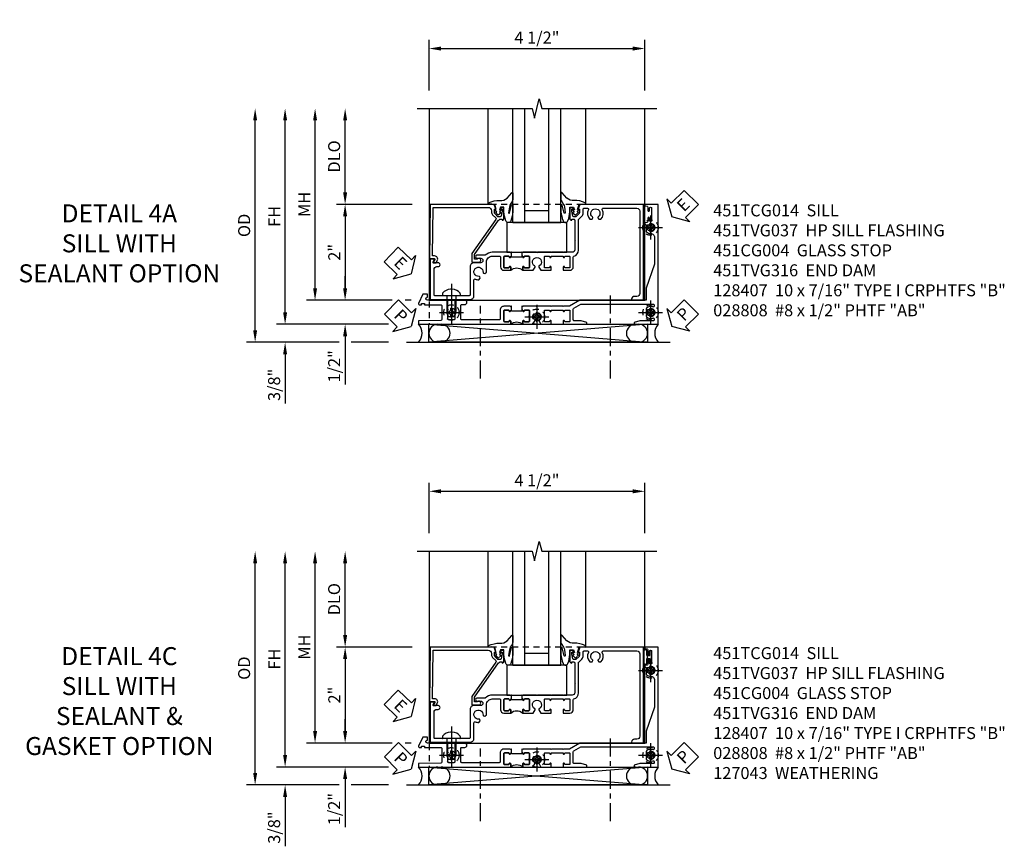
# Model space of a CAD drawing. Extents: x 0 to 104, y 0 to 66.
# Drawn here: x 30 to 51, y 23 to 41 of the extents above; entities that cross this region are included whole.
import ezdxf

# ---------------------------------------------------------------- set-up
doc = ezdxf.new("R2010")
doc.units = 0
doc.header["$LTSCALE"] = 0.5
doc.header["$MEASUREMENT"] = 0
for name, pattern in [('CENTER', [2, 1.25, -0.25, 0.25, -0.25]), ('CENTER2', [1.125, 0.75, -0.125, 0.125, -0.125]), ('HIDDEN', [0.375, 0.25, -0.125])]:
    doc.linetypes.add(name, pattern=pattern)
doc.layers.get('0').update_dxf_attribs({"color": 4, "linetype": 'CONTINUOUS'})
for name, color, linetype in [('CENTER', 1, 'CENTER'), ('DIME', 2, 'CONTINUOUS'), ('hidden', 3, 'HIDDEN'), ('TEXT', 3, 'CONTINUOUS')]:
    doc.layers.add(name, color=color, linetype=linetype)
doc.styles.get("Standard").update_dxf_attribs({"font": 'arial.ttf'})
doc.dimstyles.new('EXT_ON-OFF', dxfattribs={"dimscale": 2, "dimtxt": 0.125, "dimasz": 0.125, "dimexe": 0.09, "dimexo": 0.1875, "dimgap": 0.05, "dimtad": 3, "dimdec": 5, "dimzin": 3, "dimdsep": 46, "dimlunit": 5, "dimtxsty": 'Standard', "dimcen": 0, "dimse2": 1, "dimazin": 0, "dimtfac": 1, "dimtdec": 4, "dimtofl": 0, "dimtmove": 0, "dimatfit": 0, "dimfxl": 1, "dimfrac": 2, "dimtolj": 1, "dimtzin": 3, "dimarcsym": 0})
doc.dimstyles.new('EXT_ON-ON', dxfattribs={"dimscale": 2, "dimtxt": 0.125, "dimasz": 0.125, "dimexe": 0.09, "dimexo": 0.1875, "dimgap": 0.05, "dimtad": 3, "dimdec": 5, "dimzin": 3, "dimdsep": 46, "dimlunit": 5, "dimtxsty": 'Standard', "dimcen": 0, "dimazin": 0, "dimtfac": 1, "dimtdec": 4, "dimtofl": 0, "dimtmove": 0, "dimatfit": 0, "dimfxl": 1, "dimfrac": 2, "dimtolj": 1, "dimtzin": 3, "dimarcsym": 0})

# ---------------------------------------------------------------- blocks, each defined once
blk = doc.blocks.new('*D109')
at = {"layer": 'DIME', "color": 0, "linetype": 'Continuous', "lineweight": -2, "transparency": 16777216}
for p, q in [((-4.752, -1.25), (-4.752, 2.75)), ((-2.595, -1.5), (-4.932, -1.5)), ((-2.344, -1.5), (-2.345, -1.5))]:
    blk.add_line(p, q, dxfattribs=at)
at = {"layer": 'DIME', "color": 0, "linetype": 'Continuous', "transparency": 16777216}
for points in [[(-4.793, 2.75), (-4.71, 2.75), (-4.752, 3)], [(-4.793, -1.25), (-4.71, -1.25), (-4.752, -1.5)]]:
    blk.add_solid(points, dxfattribs=at)
at = {"layer": 'DIME', "color": 0, "linetype": 'Continuous', "transparency": 16777216, "insert": (-4.977, 0.75), "char_height": 0.25, "attachment_point": 5, "rotation": 90}
blk.add_mtext('\\A1;FH  ', dxfattribs=at)
blk = doc.blocks.new('*D110')
at = {"layer": 'DIME', "color": 0, "lineweight": -2, "transparency": 16777216}
for p, q in [((-3.5, 1.25), (-3.5, 2.75)), ((-2.101, 1), (-3.68, 1))]:
    blk.add_line(p, q, dxfattribs=at)
at = {"layer": 'DIME', "color": 0, "transparency": 16777216}
for points in [[(-3.542, 2.75), (-3.458, 2.75), (-3.5, 3)], [(-3.542, 1.25), (-3.458, 1.25), (-3.5, 1)]]:
    blk.add_solid(points, dxfattribs=at)
at = {"layer": 'DIME', "color": 0, "transparency": 16777216, "insert": (-3.729, 2), "char_height": 0.25, "attachment_point": 5, "rotation": 90}
blk.add_mtext('\\A1;DLO', dxfattribs=at)
blk = doc.blocks.new('*D117')
at = {"layer": 'DIME', "color": 0, "lineweight": -2, "transparency": 16777216}
for p, q in [((-2.101, 1), (-3.68, 1)), ((-3.5, 0.75), (-3.5, -0.75)), ((-2.517, -1), (-3.68, -1)), ((-2.125, -1), (-2.251, -1))]:
    blk.add_line(p, q, dxfattribs=at)
at = {"layer": 'DIME', "color": 0, "transparency": 16777216}
for points in [[(-3.542, 0.75), (-3.458, 0.75), (-3.5, 1)], [(-3.542, -0.75), (-3.458, -0.75), (-3.5, -1)]]:
    blk.add_solid(points, dxfattribs=at)
at = {"layer": 'DIME', "color": 0, "transparency": 16777216, "insert": (-3.726, 0), "char_height": 0.25, "attachment_point": 5, "rotation": 90}
blk.add_mtext('\\A1;2"', dxfattribs=at)
blk = doc.blocks.new('B028808H')
for p, q in [((-0.091, 0.015), (-0.06, 0.015)), ((-0.091, 0.015), (-0.091, -0.015)), ((-0.015, 0.091), (-0.015, 0.06)), ((-0.015, 0.091), (0.015, 0.091)), ((0.015, 0.091), (0.015, 0.06)), ((0.06, 0.015), (0.091, 0.015)), ((0.091, 0.015), (0.091, -0.015)), ((-0.091, -0.015), (-0.06, -0.015)), ((-0.015, -0.06), (-0.015, -0.091)), ((-0.015, -0.091), (0.015, -0.091)), ((0.015, -0.06), (0.015, -0.091)), ((0.06, -0.015), (0.091, -0.015))]:
    blk.add_line(p, q)
blk.add_circle((0, 0), 0.161)
for centre, start, end in [((-0.06, 0.06), 270, 0), ((0.06, 0.06), 180, 270), ((-0.06, -0.06), 0, 89.9999), ((0.06, -0.06), 90, 180)]:
    blk.add_arc(centre, 0.0455, start, end)
at = {"layer": 'CENTER'}
for p, q in [((0, 0.25), (0, -0.25)), ((-0.25, 0), (0.25, 0))]:
    blk.add_line(p, q, dxfattribs=at)
blk = doc.blocks.new('*D116')
at = {"layer": 'DIME', "color": 0, "lineweight": -2, "transparency": 16777216}
for p, q in [((-3.5, -0.75), (-3.5, -0.5)), ((-2.517, -1), (-3.68, -1)), ((-2.125, -1), (-2.251, -1)), ((-3.5, -1.75), (-3.5, -2.755))]:
    blk.add_line(p, q, dxfattribs=at)
at = {"layer": 'DIME', "color": 0, "transparency": 16777216}
for points in [[(-3.542, -0.75), (-3.458, -0.75), (-3.5, -1)], [(-3.542, -1.75), (-3.458, -1.75), (-3.5, -1.5)]]:
    blk.add_solid(points, dxfattribs=at)
at = {"layer": 'DIME', "color": 0, "transparency": 16777216, "insert": (-3.729, -2.378), "char_height": 0.25, "attachment_point": 5, "rotation": 90}
blk.add_mtext('\\A1;1/2"', dxfattribs=at)
blk = doc.blocks.new('*D118')
at = {"layer": 'DIME', "color": 0, "lineweight": -2, "transparency": 16777216}
for p, q in [((-4.752, -1.25), (-4.752, -1)), ((-2.595, -1.5), (-4.932, -1.5)), ((-2.344, -1.5), (-2.345, -1.5)), ((-3.625, -1.875), (-4.932, -1.875)), ((-2.594, -1.875), (-3.375, -1.875)), ((-4.752, -2.125), (-4.752, -3.153))]:
    blk.add_line(p, q, dxfattribs=at)
at = {"layer": 'DIME', "color": 0, "transparency": 16777216}
for points in [[(-4.793, -1.25), (-4.71, -1.25), (-4.752, -1.5)], [(-4.793, -2.125), (-4.71, -2.125), (-4.752, -1.875)]]:
    blk.add_solid(points, dxfattribs=at)
at = {"layer": 'DIME', "color": 0, "transparency": 16777216, "insert": (-4.981, -2.764), "char_height": 0.25, "attachment_point": 5, "rotation": 90}
blk.add_mtext('\\A1;3/8"', dxfattribs=at)
blk = doc.blocks.new('*D141')
at = {"layer": 'DIME', "color": 0, "lineweight": -2, "transparency": 16777216}
for p, q in [((-5.377, -1.625), (-5.377, 2.75)), ((-3.625, -1.875), (-5.557, -1.875)), ((-2.594, -1.875), (-3.375, -1.875))]:
    blk.add_line(p, q, dxfattribs=at)
at = {"layer": 'DIME', "color": 0, "transparency": 16777216}
for points in [[(-5.418, 2.75), (-5.335, 2.75), (-5.377, 3)], [(-5.418, -1.625), (-5.335, -1.625), (-5.377, -1.875)]]:
    blk.add_solid(points, dxfattribs=at)
at = {"layer": 'DIME', "color": 0, "transparency": 16777216, "insert": (-5.606, 0.562), "char_height": 0.25, "attachment_point": 5, "rotation": 90}
blk.add_mtext('\\A1;OD', dxfattribs=at)
blk = doc.blocks.new('*D108')
at = {"layer": 'DIME', "color": 0, "lineweight": -2, "transparency": 16777216}
for p, q in [((-1.75, 3.375), (-1.75, 4.43)), ((2.75, 3.375), (2.75, 4.43)), ((-1.5, 4.25), (2.5, 4.25))]:
    blk.add_line(p, q, dxfattribs=at)
at = {"layer": 'DIME', "color": 0, "transparency": 16777216}
for points in [[(-1.5, 4.292), (-1.5, 4.208), (-1.75, 4.25)], [(2.5, 4.292), (2.5, 4.208), (2.75, 4.25)]]:
    blk.add_solid(points, dxfattribs=at)
at = {"layer": 'DIME', "color": 0, "transparency": 16777216, "insert": (0.5, 4.479), "char_height": 0.25, "attachment_point": 5}
blk.add_mtext('\\A1;4 1/2"', dxfattribs=at)
blk = doc.blocks.new('*D140')
at = {"layer": 'DIME', "color": 0, "lineweight": -2, "transparency": 16777216}
for p, q in [((-4.127, -0.75), (-4.127, 2.75)), ((-2.517, -1), (-4.307, -1)), ((-2.125, -1), (-2.251, -1))]:
    blk.add_line(p, q, dxfattribs=at)
at = {"layer": 'DIME', "color": 0, "transparency": 16777216}
for points in [[(-4.168, 2.75), (-4.085, 2.75), (-4.127, 3)], [(-4.168, -0.75), (-4.085, -0.75), (-4.127, -1)]]:
    blk.add_solid(points, dxfattribs=at)
at = {"layer": 'DIME', "color": 0, "transparency": 16777216, "insert": (-4.352, 1), "char_height": 0.25, "attachment_point": 5, "rotation": 90}
blk.add_mtext('\\A1;MH', dxfattribs=at)
blk = doc.blocks.new('ESEAL2')
at = {"layer": 'TEXT', "color": 7}
for p, q in [((0.196, 0.338), (0, 0)), ((0.196, 0.21), (0.196, 0.338)), ((0.575, 0.21), (0.196, 0.21)), ((0.575, 0.21), (0.575, -0.21)), ((0.196, -0.338), (0, 0)), ((0.575, -0.21), (0.196, -0.21)), ((0.196, -0.21), (0.196, -0.338))]:
    blk.add_line(p, q, dxfattribs=at)
at = {"layer": 'TEXT', "color": 3}
blk.add_text('E', height=0.25, dxfattribs=at).set_placement((0.247, -0.116))
blk = doc.blocks.new('PSEAL1')
at = {"layer": 'TEXT', "color": 7}
for p, q in [((-0.575, 0.21), (-0.196, 0.21)), ((-0.575, 0.21), (-0.575, -0.21)), ((-0.196, 0.21), (-0.196, 0.338)), ((-0.196, 0.338), (0, 0)), ((-0.196, -0.338), (0, 0)), ((-0.575, -0.21), (-0.196, -0.21)), ((-0.196, -0.21), (-0.196, -0.338))]:
    blk.add_line(p, q, dxfattribs=at)
at = {"layer": 'TEXT', "color": 3}
blk.add_text('P', height=0.25, dxfattribs=at).set_placement((-0.413, -0.116))
blk = doc.blocks.new('PSEAL2')
at = {"layer": 'TEXT', "color": 7}
for p, q in [((0.196, 0.338), (0, 0)), ((0.196, 0.21), (0.196, 0.338)), ((0.575, 0.21), (0.196, 0.21)), ((0.575, 0.21), (0.575, -0.21)), ((0.196, -0.338), (0, 0)), ((0.196, -0.21), (0.196, -0.338)), ((0.575, -0.21), (0.196, -0.21))]:
    blk.add_line(p, q, dxfattribs=at)
at = {"layer": 'TEXT', "color": 3}
blk.add_text('P', height=0.25, dxfattribs=at).set_placement((0.247, -0.116))
blk = doc.blocks.new('ESEAL1')
at = {"layer": 'TEXT', "color": 7}
for p, q in [((-0.575, 0.21), (-0.575, -0.21)), ((-0.575, 0.21), (-0.196, 0.21)), ((-0.196, 0.338), (0, 0)), ((-0.196, 0.21), (-0.196, 0.338)), ((-0.196, -0.338), (0, 0)), ((-0.575, -0.21), (-0.196, -0.21)), ((-0.196, -0.21), (-0.196, -0.338))]:
    blk.add_line(p, q, dxfattribs=at)
at = {"layer": 'TEXT', "color": 3}
blk.add_text('E', height=0.25, dxfattribs=at).set_placement((-0.413, -0.116))
blk = doc.blocks.new('B451CG004')
blk.add_lwpolyline([(-0.846, -0.448, 0.198912), (-0.784, -0.423), (-0.72, -0.358, -0.36397), (-0.688, -0.356), (0.027, -0.856), (0.204, -0.856), (0.204, -0.71, 1.646335), (0.141, -0.743), (0.141, -0.801), (0.044, -0.801), (-0.671, -0.3), (-0.671, -0.288, -0.414214), (-0.691, -0.268), (-0.691, -0.226), (-0.669, -0.226, 0.414214), (-0.707, -0.188), (-0.909, -0.188, 0.414214), (-0.929, -0.208), (-0.929, -0.237, 0.414214), (-0.909, -0.257), (-0.897, -0.257), (-0.897, -0.228), (-0.859, -0.228), (-0.757, -0.249, -0.354119), (-0.741, -0.269), (-0.741, -0.312), (-0.808, -0.378, -0.198912), (-0.825, -0.386), (-0.897, -0.386), (-0.897, -0.357), (-1, -0.393), (-1, -1.726), (0.139, -1.741), (0.139, -1.633), (0.203, -1.67, 0.589045), (0.218, -1.661), (0.216, -1.604), (0.171, -1.578, 0.57735), (0.076, -1.633), (0.076, -1.677), (-0.938, -1.664), (-0.938, -0.518, -0.414214), (-0.867, -0.448)], format="xyb", close=True)
blk = doc.blocks.new('B027073')
blk.add_lwpolyline([(0.625, 0), (0.625, 0.625), (-0.625, 0.625), (-0.625, 0)], close=True)
blk = doc.blocks.new('B027074-M')
blk.add_lwpolyline([(0.062, 0.144), (0.035, 0.149), (0.069, 0.257), (0.13, 0.261), (0.205, 0.259), (0.195, 0.29, 0.12571), (-0.037, 0.341, -0.226084), (-0.19, 0.391), (-0.286, 0.502, 0.644976), (-0.312, 0.49), (-0.31, 0.361, 0.151869), (-0.294, 0.316), (-0.255, 0.257, -0.029345), (-0.238, 0.205), (-0.221, 0.083, -0.653812), (-0.241, 0.076), (-0.285, 0.241, 0.888636), (-0.31, 0.239), (-0.31, 0.105, 0.064205), (-0.268, -0.084, 0.689636), (-0.165, -0.084, 0.070356), (-0.124, 0.105), (-0.124, 0.201), (-0.051, 0.201), (-0.029, 0.147), (-0.068, 0.142), (-0.034, 0.106), (-0.065, 0.084), (-0.004, 0.03), (0.052, 0.096), (0.027, 0.106)], format="xyb", close=True)
blk = doc.blocks.new('S451GT1000')
for p, q in [((-1, -0.625), (-1, -3)), ((0, -0.625), (-1, -0.625)), ((-0.75, -0.625), (-0.75, -3)), ((-0.25, -0.625), (-0.25, -3)), ((0, -0.625), (0, -3)), ((-1.518, -1), (-1.518, -3)), ((-0.25, -0.875), (-0.75, -0.875)), ((0.517, -1), (0.517, -3))]:
    blk.add_line(p, q)
at = {"rotation": 180}
blk.add_blockref('B027074-M', (-1.312, -0.742), dxfattribs=at)
at = {"xscale": -1, "rotation": 180}
blk.add_blockref('B027074-M', (0.312, -0.742), dxfattribs=at)
blk = doc.blocks.new('B128407')
for p, q in [((-0.133, 0.02), (-0.133, -0.02)), ((0, 0.178), (0, -0.178)), ((0, 0.095), (0.312, 0.095)), ((0.312, 0.095), (0.438, 0.065)), ((0.438, 0.065), (0.438, -0.065)), ((0, -0.095), (0.312, -0.095)), ((0.312, -0.095), (0.438, -0.065))]:
    blk.add_line(p, q)
at = {"ltscale": 0.5}
for p, q in [((-0.038, 0.186), (-0.008, 0.186)), ((-0.038, -0.186), (-0.008, -0.186))]:
    blk.add_line(p, q, dxfattribs=at)
for centre, radius, start, end in [((0.067, 0.02), 0.2, 125.5224, 180), ((-0.038, 0.167), 0.02, 90, 125.5224), ((-0.008, 0.178), 0.008, 0, 90), ((0.067, -0.02), 0.2, 180, 234.4776), ((-0.038, -0.167), 0.02, 234.4776, 270)]:
    blk.add_arc(centre, radius, start, end)
blk.add_arc((-0.008, -0.178), 0.008, 270, 0, dxfattribs=at)
at = {"layer": 'CENTER', "ltscale": 0.5}
blk.add_line((-0.25, 0), (0.562, 0), dxfattribs=at)
blk = doc.blocks.new('451TVG037-1')
blk.add_lwpolyline([(-0.13, -2.683), (-0.05, -2.683), (-0.05, -2.667), (-0.034, -2.667, 1.008231), (-0.035, -2.636, -0.419023), (-0.05, -2.621), (-0.05, -2.541, -0.414214), (-0.035, -2.526), (0.18, -2.526, -0.414214), (0.195, -2.541), (0.195, -2.621, -0.419023), (0.18, -2.636, 1.008231), (0.18, -2.667), (0.245, -2.667), (0.245, -2.454), (0.168, -2.41, 0.381934), (0.148, -2.414, -3.042782), (0.148, -2.326, 0.381934), (0.168, -2.33), (0.245, -2.286), (0.245, -2.073), (0.18, -2.073, 1.008231), (0.18, -2.104, -0.419023), (0.195, -2.119), (0.195, -2.199, -0.414214), (0.18, -2.214), (-0.035, -2.214, -0.414214), (-0.05, -2.199), (-0.05, -2.119, -0.419023), (-0.035, -2.104, 1.008231), (-0.034, -2.073), (-0.05, -2.073), (-0.05, -1.823), (-0.034, -1.823, 1.008231), (-0.035, -1.792, -0.419023), (-0.05, -1.777), (-0.05, -1.697, -0.414214), (-0.035, -1.682), (0.18, -1.682, -0.414214), (0.195, -1.697), (0.195, -1.777, -0.419023), (0.18, -1.792, 1.008231), (0.18, -1.823), (0.245, -1.823), (0.245, -1.33), (0.206, -1.33), (0.175, -1.446), (0.175, -1.592, -0.414214), (0.155, -1.612), (-0.072, -1.612, -0.267949), (-0.09, -1.602), (-0.175, -1.454), (-0.175, 0.054, -0.414214), (-0.155, 0.074), (-0.133, 0.074, -0.531846), (-0.115, 0.047, 0.290442), (-0.091, -0.084, 0.209104), (-0.08, -0.089), (-0.054, -0.089, 0.267949), (-0.041, -0.082), (-0.04, -0.079, 0.381934), (-0.044, -0.059, -3.042782), (0.044, -0.059, 0.381934), (0.04, -0.079), (0.041, -0.082, 0.267949), (0.054, -0.089), (0.08, -0.089, 0.209104), (0.091, -0.084, 0.290442), (0.115, 0.047, -0.531846), (0.133, 0.074), (0.155, 0.074, -0.414214), (0.175, 0.054), (0.175, -0.223), (0.206, -0.339), (0.245, -0.339), (0.245, 0.161), (-2.255, 0.161), (-2.255, -0.12), (-2.226, -0.12), (-2.218, -0.074, -0.36397), (-2.198, -0.057), (-2.127, -0.057, 1), (-2.127, -0.023), (-2.172, -0.023, -1), (-2.172, 0.023), (-1.923, 0.023, -1), (-1.923, -0.023), (-1.968, -0.023, 1), (-1.968, -0.057), (-1.898, -0.057, -0.36397), (-1.878, -0.074), (-1.87, -0.12), (-1.834, -0.12), (-1.834, -0.107, -0.32264), (-1.82, -0.088, 0.183205), (-1.812, -0.082), (-1.811, -0.079, 0.381934), (-1.815, -0.059, -3.042782), (-1.727, -0.059, 0.381934), (-1.731, -0.079), (-1.73, -0.082, 0.267949), (-1.717, -0.089), (-1.691, -0.089, 0.209104), (-1.68, -0.084, 0.19003), (-1.647, 0.001, -0.41565), (-1.567, 0.081), (-1.005, 0.081), (-0.505, -0.09), (-0.255, -0.09), (-0.255, -0.824), (-0.245, -0.834), (-0.255, -0.844), (-0.255, -1.475), (-0.13, -1.692), (-0.13, -1.813), (-0.12, -1.823), (-0.13, -1.833), (-0.13, -2.063), (-0.12, -2.073), (-0.13, -2.083), (-0.13, -2.36), (-0.12, -2.37), (-0.13, -2.38), (-0.13, -2.657), (-0.12, -2.667), (-0.13, -2.677)], format="xyb", close=True)
blk = doc.blocks.new('451TVG037-2')
blk.add_lwpolyline([(-0.245, 0.141), (-0.325, 0.141), (-0.325, 0.136), (-0.315, 0.126), (-0.325, 0.116), (-0.325, -0.015, 0.414214), (-0.245, -0.095), (-0.06, -0.095, -0.414214), (-0.04, -0.115), (-0.04, -0.494), (-0.03, -0.504), (-0.04, -0.514), (-0.04, -0.893, -0.414214), (-0.06, -0.913), (-0.34, -0.913, -0.414214), (-0.36, -0.893), (-0.36, -0.833, 1), (-0.45, -0.833), (-0.45, -1.038), (-0.205, -1.038), (-0.195, -1.028), (-0.185, -1.038), (-0.06, -1.038, -0.414214), (-0.04, -1.058), (-0.04, -1.165, -0.414214), (-0.06, -1.185), (-0.45, -1.185), (-0.45, -1.612, -1), (-0.512, -1.612), (-0.575, -1.612), (-0.575, -1.705), (-0.384, -1.794, 0.548619), (-0.356, -1.776), (-0.356, -1.733), (-0.386, -1.733), (-0.386, -1.671), (-0.356, -1.671), (-0.356, -1.33, -0.414214), (-0.336, -1.31), (-0.205, -1.31), (-0.195, -1.3), (-0.185, -1.31), (-0.05, -1.31, -0.408201), (-0.03, -1.33), (-0.02, -1.796), (0.05, -1.796), (0.05, 0.126), (-0.016, 0.126, 1.008231), (-0.015, 0.095, -0.419023), (0, 0.08), (0, 0, -0.414214), (-0.015, -0.015), (-0.23, -0.015, -0.414214), (-0.245, 0), (-0.245, 0.08, -0.419023), (-0.23, 0.095, 1.008231), (-0.23, 0.126), (-0.245, 0.126)], format="xyb", close=True)
blk = doc.blocks.new('451TVG037-3')
blk.add_lwpolyline([(1.5, -0.047, -0.4), (1.5, 0.203), (1.434, 0.203, -1.008231), (1.435, 0.234, 0.419023), (1.45, 0.249), (1.45, 0.329, 0.414214), (1.435, 0.344), (1.22, 0.344, 0.414214), (1.205, 0.329), (1.205, 0.249, 0.419023), (1.22, 0.234, -1.008231), (1.22, 0.203), (1.205, 0.203), (1.205, 0.188), (1.226, 0.188), (1.226, -0.031), (1.205, -0.031), (1.205, -0.047), (1.22, -0.047, -1.008231), (1.22, -0.078, 0.419023), (1.205, -0.093), (1.205, -0.173, 0.414214), (1.22, -0.188), (1.435, -0.188, 0.414214), (1.45, -0.173), (1.45, -0.093, 0.419023), (1.435, -0.078, -1.008231), (1.434, -0.047)], format="xyb", close=True)
blk = doc.blocks.new('B451TVG037')
for name, p in [('451TVG037-1', (1.255, 2.87)), ('451TVG037-3', (0, 0)), ('451TVG037-2', (1.45, -0.173))]:
    blk.add_blockref(name, p)
blk = doc.blocks.new('B451TCG014')
for points in [[(0, 0.187), (0.08, 0.187), (0.08, 0.203), (0.095, 0.203, 1), (0.095, 0.234), (0.095, 0.234, -0.414214), (0.08, 0.249), (0.08, 0.329, -0.414214), (0.095, 0.344), (0.31, 0.344, -0.414214), (0.325, 0.329), (0.325, 0.249, -0.414214), (0.31, 0.234), (0.309, 0.234, 1), (0.309, 0.203), (0.375, 0.203), (0.375, 0.421), (0.306, 0.46, 0.421864), (0.285, 0.455, -3.93644), (0.285, 0.545, 0.421864), (0.306, 0.54), (0.375, 0.579), (0.375, 0.797), (0.309, 0.797, 1), (0.309, 0.766), (0.31, 0.766, -0.414214), (0.325, 0.751), (0.325, 0.671, -0.414214), (0.31, 0.656), (0.095, 0.656, -0.414214), (0.08, 0.671), (0.08, 0.751, -0.414214), (0.095, 0.766), (0.095, 0.766, 1), (0.095, 0.797), (0.08, 0.797), (0.08, 1.047), (0.095, 1.047, 1), (0.095, 1.078), (0.095, 1.078, -0.414214), (0.08, 1.093), (0.08, 1.173, -0.414214), (0.095, 1.188), (0.31, 1.188, -0.414214), (0.325, 1.173), (0.325, 1.093, -0.414214), (0.31, 1.078), (0.309, 1.078, 1), (0.309, 1.047), (0.375, 1.047), (0.375, 1.188, 0.414214), (0.305, 1.258), (0.1, 1.258, -0.336225), (0.081, 1.273, 0.336225), (-0.044, 1.367), (-0.676, 1.367, -0.198912), (-0.69, 1.373), (-0.751, 1.435, 0.198912), (-0.825, 1.465), (-0.9, 1.465, -0.414214), (-0.92, 1.485), (-0.92, 1.556, -0.567084), (-0.891, 1.573, 0.338898), (-0.692, 1.606), (-0.692, 1.649), (-0.718, 1.664, 0.374693), (-0.737, 1.66, -2.917647), (-0.737, 1.777, 0.374693), (-0.718, 1.773), (-0.692, 1.788), (-0.692, 1.832, 0.338898), (-0.891, 1.864, -0.567084), (-0.92, 1.882), (-0.92, 2.586, -0.414214), (-0.86, 2.646), (0.86, 2.646, -0.414214), (0.92, 2.586), (0.92, 2.536, 0.414214), (0.98, 2.476), (1, 2.476), (1, 2.726), (-1, 2.726), (-1, 1.393), (-0.897, 1.357), (-0.897, 1.385), (-0.825, 1.385, -0.198912), (-0.808, 1.378), (-0.741, 1.312), (-0.741, 1.269, -0.354119), (-0.757, 1.249), (-0.859, 1.228), (-0.897, 1.228), (-0.897, 1.256), (-0.909, 1.256, 0.414214), (-0.929, 1.236), (-0.929, 1.208, 0.414214), (-0.909, 1.187), (-0.707, 1.187, 0.414214), (-0.669, 1.225), (-0.691, 1.225), (-0.691, 1.268, -0.414214), (-0.671, 1.288), (-0.26, 1.288), (-0.25, 1.298), (-0.24, 1.288), (-0.05, 1.288, -0.414214), (0, 1.238), (0, 1.057), (0.01, 1.047), (0, 1.037), (0, 0.807), (0.01, 0.797), (0, 0.787), (0, 0.51), (0.01, 0.5), (0, 0.49), (0, 0.213), (0.01, 0.203), (0, 0.193)], [(0.08, 0.187), (0.101, 0.187), (0.101, -0.032), (0.08, -0.032), (0.08, -0.047), (0.095, -0.047, -1), (0.095, -0.078), (0.095, -0.078, 0.414214), (0.08, -0.093), (0.08, -0.173, 0.414214), (0.095, -0.188), (0.31, -0.188, 0.414214), (0.325, -0.173), (0.325, -0.093, 0.414214), (0.31, -0.078), (0.309, -0.078, -1), (0.309, -0.047), (0.375, -0.047, -0.4), (0.375, 0.203), (0.309, 0.203, -1), (0.309, 0.234), (0.31, 0.234, 0.414214), (0.325, 0.249), (0.325, 0.329, 0.414214), (0.31, 0.344), (0.095, 0.344, 0.414214), (0.08, 0.329), (0.08, 0.249, 0.414214), (0.095, 0.234), (0.095, 0.234, -1), (0.095, 0.203), (0.08, 0.203)], [(0.08, -0.032), (0, -0.032), (0, -0.037), (0.01, -0.047), (0, -0.057), (0, -0.43, 0.2024), (0.062, -0.577), (0.062, -0.75, 1), (0.124, -0.75), (0.124, -0.672, -1), (0.218, -0.672), (0.218, -0.813, 0.414214), (0.298, -0.893), (0.884, -0.893, -0.414214), (0.904, -0.913), (0.904, -1.274), (0.914, -1.284), (0.904, -1.294), (0.904, -1.626, -0.414214), (0.884, -1.646), (0.358, -1.646, -0.414214), (0.298, -1.586), (0.298, -1.561, 1), (0.218, -1.561), (0.218, -1.663), (0.153, -1.625, 0.57735), (0.138, -1.634), (0.138, -1.726), (0.984, -1.726), (0.984, -0.893, 0.414214), (0.904, -0.813), (0.576, -0.813, -0.541052), (0.557, -0.785, 0.110935), (0.571, -0.714), (0.54, -0.683), (0.512, -0.691, 0.374693), (0.501, -0.707, -2.917647), (0.418, -0.624, 0.374693), (0.434, -0.613), (0.442, -0.585), (0.411, -0.554, 0.038046), (0.386, -0.555), (0.205, -0.555, -0.414214), (0.08, -0.43), (0.08, -0.278, -0.414214), (0.1, -0.258), (0.305, -0.258, 0.414214), (0.375, -0.188), (0.375, -0.047), (0.309, -0.047, 1), (0.309, -0.078), (0.31, -0.078, -0.414214), (0.325, -0.093), (0.325, -0.173, -0.414214), (0.31, -0.188), (0.095, -0.188, -0.414214), (0.08, -0.173), (0.08, -0.093, -0.414214), (0.095, -0.078), (0.095, -0.078, 1), (0.095, -0.047), (0.08, -0.047)]]:
    blk.add_lwpolyline(points, format="xyb", close=True)
blk = doc.blocks.new('B451TVG316')
at = {"layer": 'hidden'}
blk.add_lwpolyline([(-1.75, 1), (-1.75, -1.5), (3.031, -1.5), (3.031, 1)], close=True, dxfattribs=at)
for centre in [(2.87, 0.516), (-1.284, -1.255), (2.87, -1.255), (0.5, -1.344)]:
    blk.add_circle(centre, 0.0885, dxfattribs=at)
blk = doc.blocks.new('*D115')
at = {"layer": 'DIME', "color": 0, "linetype": 'Continuous', "lineweight": -2, "transparency": 16777216}
for p, q in [((-4.752, -1.25), (-4.752, 2.75)), ((-2.595, -1.5), (-4.932, -1.5)), ((-2.344, -1.5), (-2.345, -1.5))]:
    blk.add_line(p, q, dxfattribs=at)
at = {"layer": 'DIME', "color": 0, "linetype": 'Continuous', "transparency": 16777216}
for points in [[(-4.793, 2.75), (-4.71, 2.75), (-4.752, 3)], [(-4.793, -1.25), (-4.71, -1.25), (-4.752, -1.5)]]:
    blk.add_solid(points, dxfattribs=at)
at = {"layer": 'DIME', "color": 0, "linetype": 'Continuous', "transparency": 16777216, "insert": (-4.977, 0.75), "char_height": 0.25, "attachment_point": 5, "rotation": 90}
blk.add_mtext('\\A1;FH  ', dxfattribs=at)
blk = doc.blocks.new('*D113')
at = {"layer": 'DIME', "color": 0, "lineweight": -2, "transparency": 16777216}
for p, q in [((-3.5, 1.25), (-3.5, 2.75)), ((-2.101, 1), (-3.68, 1))]:
    blk.add_line(p, q, dxfattribs=at)
at = {"layer": 'DIME', "color": 0, "transparency": 16777216}
for points in [[(-3.542, 2.75), (-3.458, 2.75), (-3.5, 3)], [(-3.542, 1.25), (-3.458, 1.25), (-3.5, 1)]]:
    blk.add_solid(points, dxfattribs=at)
at = {"layer": 'DIME', "color": 0, "transparency": 16777216, "insert": (-3.729, 2), "char_height": 0.25, "attachment_point": 5, "rotation": 90}
blk.add_mtext('\\A1;DLO', dxfattribs=at)
blk = doc.blocks.new('*D136')
at = {"layer": 'DIME', "color": 0, "lineweight": -2, "transparency": 16777216}
for p, q in [((-2.101, 1), (-3.68, 1)), ((-3.5, 0.75), (-3.5, -0.75)), ((-2.517, -1), (-3.68, -1)), ((-2.125, -1), (-2.251, -1))]:
    blk.add_line(p, q, dxfattribs=at)
at = {"layer": 'DIME', "color": 0, "transparency": 16777216}
for points in [[(-3.542, 0.75), (-3.458, 0.75), (-3.5, 1)], [(-3.542, -0.75), (-3.458, -0.75), (-3.5, -1)]]:
    blk.add_solid(points, dxfattribs=at)
at = {"layer": 'DIME', "color": 0, "transparency": 16777216, "insert": (-3.726, 0), "char_height": 0.25, "attachment_point": 5, "rotation": 90}
blk.add_mtext('\\A1;2"', dxfattribs=at)
blk = doc.blocks.new('*D135')
at = {"layer": 'DIME', "color": 0, "lineweight": -2, "transparency": 16777216}
for p, q in [((-3.5, -0.75), (-3.5, -0.5)), ((-2.517, -1), (-3.68, -1)), ((-2.125, -1), (-2.251, -1)), ((-3.5, -1.75), (-3.5, -2.755))]:
    blk.add_line(p, q, dxfattribs=at)
at = {"layer": 'DIME', "color": 0, "transparency": 16777216}
for points in [[(-3.542, -0.75), (-3.458, -0.75), (-3.5, -1)], [(-3.542, -1.75), (-3.458, -1.75), (-3.5, -1.5)]]:
    blk.add_solid(points, dxfattribs=at)
at = {"layer": 'DIME', "color": 0, "transparency": 16777216, "insert": (-3.729, -2.378), "char_height": 0.25, "attachment_point": 5, "rotation": 90}
blk.add_mtext('\\A1;1/2"', dxfattribs=at)
blk = doc.blocks.new('*D138')
at = {"layer": 'DIME', "color": 0, "lineweight": -2, "transparency": 16777216}
for p, q in [((-4.752, -1.25), (-4.752, -1)), ((-2.595, -1.5), (-4.932, -1.5)), ((-2.344, -1.5), (-2.345, -1.5)), ((-3.625, -1.875), (-4.932, -1.875)), ((-2.594, -1.875), (-3.375, -1.875)), ((-4.752, -2.125), (-4.752, -3.153))]:
    blk.add_line(p, q, dxfattribs=at)
at = {"layer": 'DIME', "color": 0, "transparency": 16777216}
for points in [[(-4.793, -1.25), (-4.71, -1.25), (-4.752, -1.5)], [(-4.793, -2.125), (-4.71, -2.125), (-4.752, -1.875)]]:
    blk.add_solid(points, dxfattribs=at)
at = {"layer": 'DIME', "color": 0, "transparency": 16777216, "insert": (-4.981, -2.764), "char_height": 0.25, "attachment_point": 5, "rotation": 90}
blk.add_mtext('\\A1;3/8"', dxfattribs=at)
blk = doc.blocks.new('*D145')
at = {"layer": 'DIME', "color": 0, "lineweight": -2, "transparency": 16777216}
for p, q in [((-5.377, -1.625), (-5.377, 2.75)), ((-3.625, -1.875), (-5.557, -1.875)), ((-2.594, -1.875), (-3.375, -1.875))]:
    blk.add_line(p, q, dxfattribs=at)
at = {"layer": 'DIME', "color": 0, "transparency": 16777216}
for points in [[(-5.418, 2.75), (-5.335, 2.75), (-5.377, 3)], [(-5.418, -1.625), (-5.335, -1.625), (-5.377, -1.875)]]:
    blk.add_solid(points, dxfattribs=at)
at = {"layer": 'DIME', "color": 0, "transparency": 16777216, "insert": (-5.606, 0.562), "char_height": 0.25, "attachment_point": 5, "rotation": 90}
blk.add_mtext('\\A1;OD', dxfattribs=at)
blk = doc.blocks.new('*D112')
at = {"layer": 'DIME', "color": 0, "lineweight": -2, "transparency": 16777216}
for p, q in [((-1.75, 3.375), (-1.75, 4.43)), ((2.75, 3.375), (2.75, 4.43)), ((-1.5, 4.25), (2.5, 4.25))]:
    blk.add_line(p, q, dxfattribs=at)
at = {"layer": 'DIME', "color": 0, "transparency": 16777216}
for points in [[(-1.5, 4.292), (-1.5, 4.208), (-1.75, 4.25)], [(2.5, 4.292), (2.5, 4.208), (2.75, 4.25)]]:
    blk.add_solid(points, dxfattribs=at)
at = {"layer": 'DIME', "color": 0, "transparency": 16777216, "insert": (0.5, 4.479), "char_height": 0.25, "attachment_point": 5}
blk.add_mtext('\\A1;4 1/2"', dxfattribs=at)
blk = doc.blocks.new('*D137')
at = {"layer": 'DIME', "color": 0, "lineweight": -2, "transparency": 16777216}
for p, q in [((-4.127, -0.75), (-4.127, 2.75)), ((-2.517, -1), (-4.307, -1)), ((-2.125, -1), (-2.251, -1))]:
    blk.add_line(p, q, dxfattribs=at)
at = {"layer": 'DIME', "color": 0, "transparency": 16777216}
for points in [[(-4.168, 2.75), (-4.085, 2.75), (-4.127, 3)], [(-4.168, -0.75), (-4.085, -0.75), (-4.127, -1)]]:
    blk.add_solid(points, dxfattribs=at)
at = {"layer": 'DIME', "color": 0, "transparency": 16777216, "insert": (-4.352, 1), "char_height": 0.25, "attachment_point": 5, "rotation": 90}
blk.add_mtext('\\A1;MH', dxfattribs=at)
blk = doc.blocks.new('B127043-M')
for points in [[(-0.083, -0.047, -0.260536), (-0.071, -0.04), (-0.028, -0.04), (-0.028, -0.035), (-0.056, -0.035, -0.198912), (-0.063, -0.032), (-0.072, -0.023, -0.198912), (-0.075, -0.016), (-0.075, 0.016, -0.198912), (-0.072, 0.023), (-0.063, 0.032, -0.198912), (-0.056, 0.035), (-0.028, 0.035), (-0.028, 0.04), (-0.071, 0.04, -0.260536), (-0.083, 0.047), (-0.084, 0.048, -0.140552), (-0.085, 0.053), (-0.085, 0.12, 1), (-0.158, 0.12), (-0.158, -0.12, 1), (-0.085, -0.12), (-0.085, -0.053, -0.140552), (-0.084, -0.048)], [(-0.088, -0.045, 0.28677), (-0.088, 0.045, -0.140552), (-0.09, 0.053), (-0.09, 0.12, 1), (-0.153, 0.12), (-0.153, -0.12, 1), (-0.09, -0.12), (-0.09, -0.053, -0.140552)], [(-0.028, 0.035), (-0.028, 0.125, -0.414214), (-0.018, 0.135), (-0.01, 0.135, -0.414214), (0, 0.125), (0, -0.125, -0.414214), (-0.01, -0.135), (-0.018, -0.135, -0.414214), (-0.028, -0.125), (-0.028, -0.035), (-0.056, -0.035, -0.198912), (-0.063, -0.032), (-0.072, -0.023, -0.198912), (-0.075, -0.016), (-0.075, 0.016, -0.198912), (-0.072, 0.023), (-0.063, 0.032, -0.198912), (-0.056, 0.035)]]:
    blk.add_lwpolyline(points, format="xyb", close=True)
blk = doc.blocks.new('S451TCS01KCADS')
for p, q in [((-1.751701, -1.5), (2.808796, -1.875)), ((2.808796, -1.5), (-1.751701, -1.875)), ((-2.219, -1.875), (3.281, -1.875))]:
    blk.add_line(p, q)
for points in [[(-2.000005, 3), (0.399995, 3), (0.449995, 2.8), (0.549995, 3.2), (0.599995, 3), (2.999995, 3)], [(-1.749995, 3), (-1.749995, -1.000066), (2.75, -0.99965), (2.75, 3)]]:
    blk.add_lwpolyline(points)
blk.add_lwpolyline([(-1.751701, -1.5), (2.808796, -1.5), (2.808796, -1.875), (-1.751701, -1.875)], close=True)
for centre, radius, start, end in [((-2.173099, -1.687229), 0.27678, 317.2801205, 42.5670909), ((-1.564201, -1.6875), 0.1875, 90, 270), ((-1.498106, -1.6875), 0.1875, 270, 90), ((2.555201, -1.6875), 0.1875, 90, 270), ((2.621296, -1.6875), 0.1875, 270, 90), ((3.234589, -1.687229), 0.27678, 137.4329091, 222.7198795)]:
    blk.add_arc(centre, radius, start, end)
at = {"layer": 'CENTER', "linetype": 'CENTER2'}
for p, q in [((2.035245, -2.628758), (2.035245, -0.86068)), ((-0.677255, -2.628758), (-0.677255, -1.115062))]:
    blk.add_line(p, q, dxfattribs=at)
for name, p, rotation in [('S451GT1000', (-0.000005, 0), 180), ('ESEAL2', (3.312495, 0.737235), 45), ('B451TVG037', (0, 0), 270), ('B451CG004', (0, 0), 270), ('B451TCG014', (0, 0), 270), ('ESEAL1', (-2.125005, -0.447047), 315.807511852749), ('B128407', (-1.2845, -0.904375), 270), ('PSEAL1', (-2.125005, -1.546894), 315.0959061837078), ('PSEAL2', (3.312495, -1.546894), 45.2390146240911)]:
    blk.add_blockref(name, p, dxfattribs=dict(rotation=rotation))
for name, p in [('B451TVG316', (0, 0)), ('B027073', (0.499424, 0))]:
    blk.add_blockref(name, p)
at = {"layer": 'hidden'}
for p in [(2.869745, 0.516), (-1.284, -1.255), (2.870245, -1.255), (0.499998, -1.34375)]:
    blk.add_blockref('B028808H', p, dxfattribs=at)
at = {"layer": 'DIME'}
dim = blk.add_linear_dim(base=(2.75, 4.25), p1=(-1.75, 3), p2=(2.75, 3), dimstyle='EXT_ON-ON', override={"dimpost": '"'}, dxfattribs=at)
dim.commit()
dim.dimension.update_dxf_attribs({"geometry": '*D108', "text_midpoint": (0.5, 4.479263)})
for base, p1, p2, text, dimstyle, picture, middle in [((-5.376563, 3), (-2.219, -1.875), (-2.000005, 3), 'OD', 'EXT_ON-OFF', '*D141', (-5.605911, 0.5625)), ((-4.126563, 3), (-1.75, -1.000002), (-2.000005, 3), 'MH', 'EXT_ON-OFF', '*D140', (-4.351563, 0.999999)), ((-3.500005, 3), (-1.726, 1), (-2.000005, 3), 'DLO', 'EXT_ON-OFF', '*D110', (-3.729354, 2)), ((-3.500005, -1.000002), (-1.726, 1), (-1.75, -1.000002), '2"', 'EXT_ON-ON', '*D117', (-3.725517, -0.000001))]:
    dim = blk.add_linear_dim(base=base, p1=p1, p2=p2, angle=90, text=text, dimstyle=dimstyle, override={"dimpost": '"'}, dxfattribs=at)
    dim.commit()
    dim.dimension.update_dxf_attribs({"geometry": picture, "text_midpoint": middle})
at = {"layer": 'DIME', "linetype": 'Continuous'}
dim = blk.add_linear_dim(base=(-4.751563, 3), p1=(-1.969255, -1.5), p2=(-2.000005, 3), angle=90, text='FH  ', dimstyle='EXT_ON-OFF', override={"dimpost": '"'}, dxfattribs=at)
dim.commit()
dim.dimension.update_dxf_attribs({"geometry": '*D109', "text_midpoint": (-4.976562, 0.75)})
at = {"layer": 'DIME'}
for base, p1, p2, dimstyle, override, picture, middle in [((-3.500005, -1.5), (-1.75, -1.000002), (-1.4825, -1.5), 'EXT_ON-OFF', {"dimpost": '"', "dimadec": 5, "dimarcsym": 1}, '*D116', (-3.729268, -2.377541)), ((-4.751563, -1.875), (-1.969255, -1.5), (-2.219, -1.875), 'EXT_ON-ON', {"dimpost": '"'}, '*D118', (-4.980911, -2.764222))]:
    dim = blk.add_linear_dim(base=base, p1=p1, p2=p2, angle=90, dimstyle=dimstyle, override=override, dxfattribs=at)
    dim.commit()
    dim.dimension.update_dxf_attribs({"geometry": picture, "text_midpoint": middle})
blk = doc.blocks.new('S451TCS02KCADS')
for p, q in [((-1.751701, -1.5), (2.808796, -1.875)), ((2.808796, -1.5), (-1.751701, -1.875)), ((-2.219, -1.875), (3.281, -1.875))]:
    blk.add_line(p, q)
for points in [[(-2.000005, 3), (0.399995, 3), (0.449995, 2.8), (0.549995, 3.2), (0.599995, 3), (2.999995, 3)], [(-1.749995, 3), (-1.749995, -1.000066), (2.75, -0.99965), (2.75, 0.638945)], [(2.75, 0.947055), (2.75, 3)]]:
    blk.add_lwpolyline(points)
blk.add_lwpolyline([(-1.751701, -1.5), (2.808796, -1.5), (2.808796, -1.875), (-1.751701, -1.875)], close=True)
for centre, radius, start, end in [((-2.173099, -1.687229), 0.27678, 317.2801205, 42.5670909), ((-1.564201, -1.6875), 0.1875, 90, 270), ((-1.498106, -1.6875), 0.1875, 270, 90), ((2.555201, -1.6875), 0.1875, 90, 270), ((2.621296, -1.6875), 0.1875, 270, 90), ((3.234589, -1.687229), 0.27678, 137.4329091, 222.7198795)]:
    blk.add_arc(centre, radius, start, end)
at = {"layer": 'CENTER', "linetype": 'CENTER2'}
for p, q in [((2.035245, -2.628758), (2.035245, -0.86068)), ((-0.677255, -2.628758), (-0.677255, -1.115062))]:
    blk.add_line(p, q, dxfattribs=at)
for name, p, rotation in [('S451GT1000', (-0.000005, 0), 180), ('B451TVG037', (0, 0), 270), ('B451CG004', (0, 0), 270), ('B451TCG014', (0, 0), 270), ('ESEAL1', (-2.125005, -0.447047), 315.807511852749), ('B128407', (-1.2845, -0.904375), 270), ('PSEAL1', (-2.125005, -1.546894), 315.0959061837078), ('PSEAL2', (3.312495, -1.546894), 45.2390146240911)]:
    blk.add_blockref(name, p, dxfattribs=dict(rotation=rotation))
for name, p in [('B451TVG316', (0, 0)), ('B127043-M', (2.883755, 0.793)), ('B027073', (0.499424, 0))]:
    blk.add_blockref(name, p)
at = {"layer": 'hidden'}
for p in [(2.869745, 0.516), (-1.284, -1.255), (2.870245, -1.255), (0.499998, -1.34375)]:
    blk.add_blockref('B028808H', p, dxfattribs=at)
at = {"layer": 'DIME'}
dim = blk.add_linear_dim(base=(2.75, 4.25), p1=(-1.75, 3), p2=(2.75, 3), dimstyle='EXT_ON-ON', override={"dimpost": '"'}, dxfattribs=at)
dim.commit()
dim.dimension.update_dxf_attribs({"geometry": '*D112', "text_midpoint": (0.5, 4.479263)})
for base, p1, p2, text, dimstyle, picture, middle in [((-5.376563, 3), (-2.219, -1.875), (-2.000005, 3), 'OD', 'EXT_ON-OFF', '*D145', (-5.605911, 0.5625)), ((-4.126563, 3), (-1.75, -1.000002), (-2.000005, 3), 'MH', 'EXT_ON-OFF', '*D137', (-4.351563, 0.999999)), ((-3.500005, 3), (-1.726, 1), (-2.000005, 3), 'DLO', 'EXT_ON-OFF', '*D113', (-3.729354, 2)), ((-3.500005, -1.000002), (-1.726, 1), (-1.75, -1.000002), '2"', 'EXT_ON-ON', '*D136', (-3.725517, -0.000001))]:
    dim = blk.add_linear_dim(base=base, p1=p1, p2=p2, angle=90, text=text, dimstyle=dimstyle, override={"dimpost": '"'}, dxfattribs=at)
    dim.commit()
    dim.dimension.update_dxf_attribs({"geometry": picture, "text_midpoint": middle})
at = {"layer": 'DIME', "linetype": 'Continuous'}
dim = blk.add_linear_dim(base=(-4.751563, 3), p1=(-1.969255, -1.5), p2=(-2.000005, 3), angle=90, text='FH  ', dimstyle='EXT_ON-OFF', override={"dimpost": '"'}, dxfattribs=at)
dim.commit()
dim.dimension.update_dxf_attribs({"geometry": '*D115', "text_midpoint": (-4.976562, 0.75)})
at = {"layer": 'DIME'}
for base, p1, p2, dimstyle, override, picture, middle in [((-3.500005, -1.5), (-1.75, -1.000002), (-1.4825, -1.5), 'EXT_ON-OFF', {"dimpost": '"', "dimadec": 5, "dimarcsym": 1}, '*D135', (-3.729268, -2.377541)), ((-4.751563, -1.875), (-1.969255, -1.5), (-2.219, -1.875), 'EXT_ON-ON', {"dimpost": '"'}, '*D138', (-4.980911, -2.764222))]:
    dim = blk.add_linear_dim(base=base, p1=p1, p2=p2, angle=90, dimstyle=dimstyle, override=override, dxfattribs=at)
    dim.commit()
    dim.dimension.update_dxf_attribs({"geometry": picture, "text_midpoint": middle})

msp = doc.modelspace()

# ---------------------------------------------------------------- block references
for name, p in [('S451TCS01KCADS', (40.733, 35.708)), ('S451TCS02KCADS', (40.733, 26.474))]:
    msp.add_blockref(name, p)

# ---------------------------------------------------------------- texts
at = {"layer": 'TEXT'}
for s, insert, char_height, width, attachment_point in [('DETAIL 4A \\PSILL WITH \\PSEALANT OPTION\\P ', (32.524, 36.708), 0.375, 5.68197, 2), ('\\A1;451TCG014  SILL\\P451TVG037  HP SILL FLASHING\\P451CG004  GLASS STOP\\P451TVG316  END DAM\\P128407  10 x 7/16" TYPE I CRPHTFS "B"\\P028808  #8 x 1/2" PHTF "AB" ', (44.91, 36.708), 0.25, 8.9651, 1), ('DETAIL 4C \\PSILL WITH\\PSEALANT &\\PGASKET OPTION\\P ', (32.524, 27.474), 0.375, 5.68197, 2), ('\\A1;451TCG014  SILL\\P451TVG037  HP SILL FLASHING\\P451CG004  GLASS STOP\\P451TVG316  END DAM\\P128407  10 x 7/16" TYPE I CRPHTFS "B"\\P028808  #8 x 1/2" PHTF "AB"\\P127043  WEATHERING ', (44.91, 27.474), 0.25, 8.9651, 1)]:
    msp.add_mtext(s, dxfattribs=dict(at, insert=insert, char_height=char_height, width=width, attachment_point=attachment_point))

doc.saveas('drawing.dxf')
